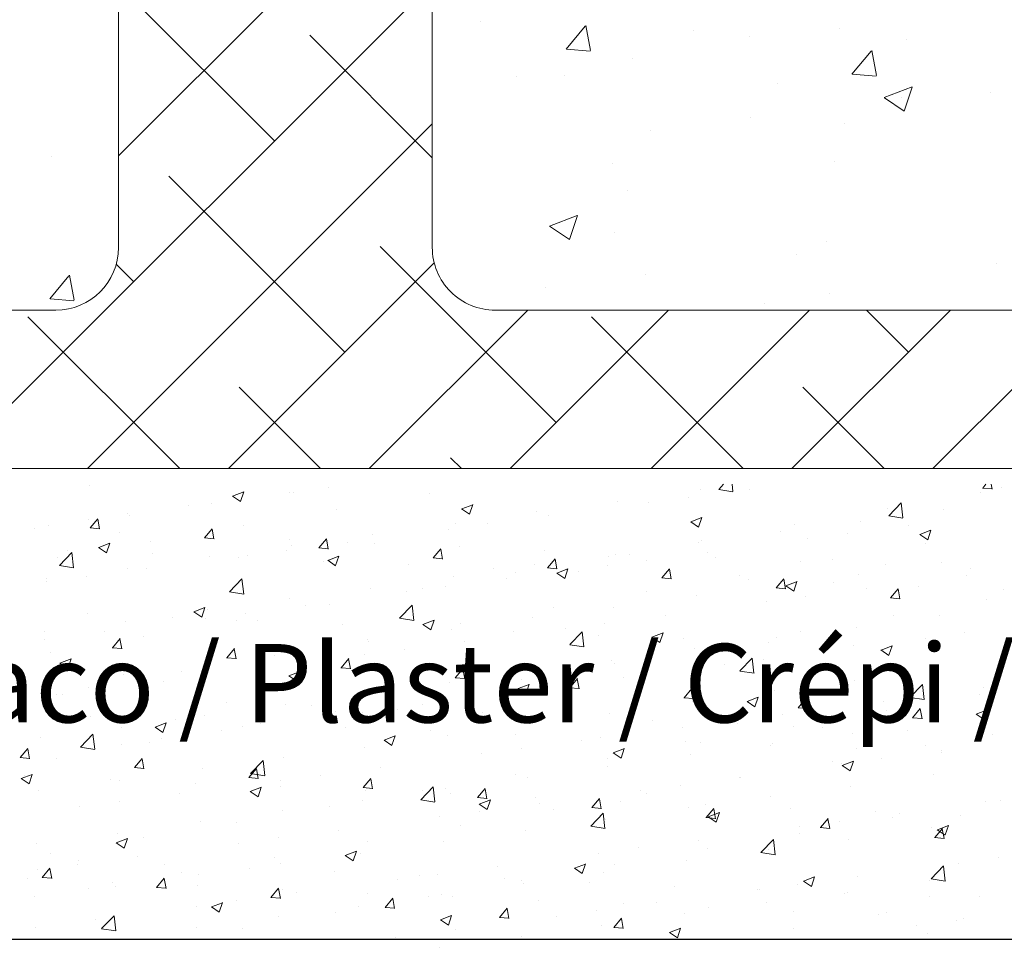
# Model space of a CAD drawing. Units: millimetres. Extents: x -650 to 1435, y 1013 to 1230.
# Drawn here: x -1 to 30, y 1060 to 1089 of the extents above; entities that cross this region are included whole.
import ezdxf

# ---------------------------------------------------------------- set-up
doc = ezdxf.new("R2010")
doc.units = ezdxf.units.MM
for name, color, linetype, lineweight in [('Lienen Montagebügel', 7, 'Continuous', 20), ('Lienen Ziegel', 7, 'Continuous', 15), ('Putz Sch', 252, 'Continuous', 20), ('Putznetz Sch', 254, 'Continuous', 15)]:
    doc.layers.add(name, color=color, linetype=linetype, lineweight=lineweight)

# ---------------------------------------------------------------- blocks, each defined once
blk = doc.blocks.new('Körper 19')
at = {"layer": 'Lienen Ziegel'}
for p, q in [((-1624.898, 1234.316), (-1624.898, 1211.666)), ((-1614.898, 1230.771), (-1614.898, 1211.666)), ((-1614.898, 1230.771), (-1614.898, 1211.666)), ((-1614.898, 1230.771), (-1614.898, 1211.666)), ((-1664.898, 1209.666), (-1626.898, 1209.666)), ((-1612.896, 1209.666), (-1571.898, 1209.666)), ((-1561.898, 1204.616), (-1664.898, 1204.616))]:
    blk.add_line(p, q, dxfattribs=at)
for centre, start, end in [((-1626.898, 1211.666), 270, 0), ((-1612.898, 1211.666), 180, 270.0551)]:
    blk.add_arc(centre, 2, start, end, dxfattribs=at)
at = {"layer": 'Putznetz Sch'}
for p, q in [((-1624.898, 1214.586), (-1614.898, 1224.586)), ((-1630.377, 1204.616), (-1614.898, 1220.096)), ((-1619.928, 1215.066), (-1624.898, 1220.036)), ((-1613.355, 1218.87), (-1613.355, 1218.87)), ((-1613.355, 1218.87), (-1613.355, 1218.87)), ((-1610.634, 1217.992), (-1610.022, 1218.721)), ((-1610.634, 1217.992), (-1610.022, 1218.721)), ((-1609.853, 1217.946), (-1610, 1218.743)), ((-1609.853, 1217.946), (-1610, 1218.743)), ((-1606.575, 1218.584), (-1606.575, 1218.584)), ((-1606.575, 1218.584), (-1606.575, 1218.584)), ((-1601.932, 1218.647), (-1601.932, 1218.647)), ((-1601.932, 1218.647), (-1601.932, 1218.647)), ((-1614.898, 1214.526), (-1618.805, 1218.433)), ((-1604.803, 1218.391), (-1604.803, 1218.391)), ((-1604.803, 1218.391), (-1604.803, 1218.391)), ((-1599.796, 1218.297), (-1599.796, 1218.297)), ((-1599.796, 1218.297), (-1599.796, 1218.297)), ((-1610.622, 1217.99), (-1609.863, 1217.924)), ((-1610.622, 1217.99), (-1609.863, 1217.924)), ((-1601.525, 1217.195), (-1600.913, 1217.924)), ((-1601.525, 1217.195), (-1600.913, 1217.924)), ((-1600.744, 1217.149), (-1600.891, 1217.945)), ((-1600.744, 1217.149), (-1600.891, 1217.945)), ((-1608.529, 1217.695), (-1608.529, 1217.695)), ((-1608.529, 1217.695), (-1608.529, 1217.695)), ((-1612.21, 1217.12), (-1612.21, 1217.12)), ((-1612.21, 1217.12), (-1612.21, 1217.12)), ((-1610.677, 1217.164), (-1610.677, 1217.164)), ((-1610.677, 1217.164), (-1610.677, 1217.164)), ((-1601.513, 1217.193), (-1600.754, 1217.127)), ((-1601.513, 1217.193), (-1600.754, 1217.127)), ((-1603.897, 1216.878), (-1603.897, 1216.878)), ((-1603.897, 1216.878), (-1603.897, 1216.878)), ((-1600.497, 1216.444), (-1599.608, 1216.785)), ((-1600.497, 1216.444), (-1599.608, 1216.785)), ((-1599.857, 1216.012), (-1599.6, 1216.78)), ((-1599.857, 1216.012), (-1599.6, 1216.78)), ((-1600.49, 1216.44), (-1599.858, 1216.014)), ((-1600.49, 1216.44), (-1599.858, 1216.014)), ((-1599.945, 1216.44), (-1599.945, 1216.44)), ((-1599.945, 1216.44), (-1599.945, 1216.44)), ((-1597.118, 1216.591), (-1597.118, 1216.591)), ((-1597.118, 1216.591), (-1597.118, 1216.591)), ((-1604.755, 1215.807), (-1604.755, 1215.807)), ((-1604.755, 1215.807), (-1604.755, 1215.807)), ((-1625.887, 1204.616), (-1614.898, 1215.606)), ((-1601.76, 1215.603), (-1601.76, 1215.603)), ((-1601.76, 1215.603), (-1601.76, 1215.603)), ((-1607.934, 1215.388), (-1607.934, 1215.388)), ((-1607.934, 1215.388), (-1607.934, 1215.388)), ((-1627.023, 1214.577), (-1627.023, 1214.577)), ((-1627.023, 1214.577), (-1627.023, 1214.577)), ((-1609.167, 1214.332), (-1609.167, 1214.332)), ((-1609.167, 1214.332), (-1609.167, 1214.332)), ((-1602.087, 1214.419), (-1602.087, 1214.419)), ((-1602.087, 1214.419), (-1602.087, 1214.419)), ((-1617.683, 1208.331), (-1623.295, 1213.943)), ((-1608.683, 1213.467), (-1608.683, 1213.467)), ((-1608.683, 1213.467), (-1608.683, 1213.467)), ((-1611.168, 1212.348), (-1610.279, 1212.689)), ((-1611.168, 1212.348), (-1610.279, 1212.689)), ((-1610.528, 1211.916), (-1610.271, 1212.684)), ((-1610.528, 1211.916), (-1610.271, 1212.684)), ((-1611.161, 1212.344), (-1610.529, 1211.918)), ((-1611.161, 1212.344), (-1610.529, 1211.918)), ((-1609.102, 1212.128), (-1609.102, 1212.128)), ((-1609.102, 1212.128), (-1609.102, 1212.128)), ((-1610.948, 1206.086), (-1616.56, 1211.698)), ((-1602.322, 1211.842), (-1602.322, 1211.842)), ((-1602.322, 1211.842), (-1602.322, 1211.842)), ((-1603.286, 1211.431), (-1603.286, 1211.431)), ((-1603.286, 1211.431), (-1603.286, 1211.431)), ((-1624.418, 1210.576), (-1624.971, 1211.129)), ((-1621.397, 1204.616), (-1614.837, 1211.177)), ((-1596.91, 1211.158), (-1596.91, 1211.158)), ((-1596.91, 1211.158), (-1596.91, 1211.158)), ((-1627.091, 1210.033), (-1626.478, 1210.762)), ((-1627.091, 1210.033), (-1626.478, 1210.762)), ((-1626.309, 1209.988), (-1626.456, 1210.784)), ((-1626.309, 1209.988), (-1626.456, 1210.784)), ((-1608.096, 1210.798), (-1608.096, 1210.798)), ((-1608.096, 1210.798), (-1608.096, 1210.798)), ((-1611.275, 1210.379), (-1611.275, 1210.379)), ((-1611.275, 1210.379), (-1611.275, 1210.379)), ((-1602.241, 1210.192), (-1602.241, 1210.192)), ((-1602.241, 1210.192), (-1602.241, 1210.192)), ((-1627.078, 1210.031), (-1626.319, 1209.965)), ((-1627.078, 1210.031), (-1626.319, 1209.965)), ((-1604.316, 1209.887), (-1604.316, 1209.887)), ((-1604.316, 1209.887), (-1604.316, 1209.887)), ((-1622.949, 1204.616), (-1627.786, 1209.453)), ((-1616.907, 1204.616), (-1611.857, 1209.666)), ((-1612.417, 1204.616), (-1607.367, 1209.666)), ((-1604.988, 1204.616), (-1609.825, 1209.453)), ((-1607.927, 1204.616), (-1602.877, 1209.666)), ((-1603.437, 1204.616), (-1598.387, 1209.666)), ((-1599.722, 1208.331), (-1601.058, 1209.666)), ((-1598.946, 1204.616), (-1593.896, 1209.666)), ((-1618.459, 1204.616), (-1621.05, 1207.208)), ((-1600.498, 1204.616), (-1603.09, 1207.208)), ((-1613.968, 1204.616), (-1614.315, 1204.963))]:
    blk.add_line(p, q, dxfattribs=at)
blk = doc.blocks.new('Körper 21')
at = {"layer": 'Lienen Montagebügel'}
blk.add_blockref('Körper 19', (0, 0), dxfattribs=at)
at = {"layer": 'Lienen Ziegel'}
blk.add_blockref('Körper 19', (0, 0), dxfattribs=at)

msp = doc.modelspace()

# ---------------------------------------------------------------- linework, layer by layer
msp.add_line((-37.648, 1060.149), (81.156, 1060.149))
at = {"layer": 'Putz Sch'}
for p, q in [((1.197, 1074.613), (1.197, 1074.613)), ((8.831, 1074.549), (8.831, 1074.549)), ((21.253, 1074.485), (21.412, 1074.65)), ((21.705, 1074.415), (21.678, 1074.65)), ((29.666, 1074.528), (29.969, 1074.501)), ((29.669, 1074.528), (29.772, 1074.65)), ((29.969, 1074.493), (29.94, 1074.65)), ((30.261, 1074.56), (30.261, 1074.56)), ((5.76, 1074.269), (6.013, 1074.098)), ((5.762, 1074.269), (6.117, 1074.405)), ((6.013, 1074.099), (6.116, 1074.406)), ((7.559, 1074.382), (7.559, 1074.382)), ((7.707, 1074.398), (7.707, 1074.398)), ((12.025, 1074.36), (12.025, 1074.36)), ((20.303, 1074.232), (20.303, 1074.232)), ((20.663, 1074.477), (20.663, 1074.477)), ((21.253, 1074.482), (21.705, 1074.412)), ((22.227, 1074.485), (22.227, 1074.485)), ((29.591, 1074.381), (29.591, 1074.381)), ((4.351, 1073.959), (4.351, 1073.959)), ((5.099, 1074.041), (5.099, 1074.041)), ((13.061, 1073.862), (13.314, 1073.692)), ((13.062, 1073.862), (13.418, 1073.998)), ((13.314, 1073.692), (13.417, 1073.999)), ((18.024, 1074.096), (18.024, 1074.096)), ((19.031, 1074.064), (19.031, 1074.064)), ((26.628, 1073.872), (26.628, 1073.872)), ((26.675, 1073.644), (27.07, 1074.056)), ((27.127, 1073.574), (27.07, 1074.056)), ((1.224, 1073.257), (1.469, 1073.549)), ((2.427, 1073.706), (2.427, 1073.706)), ((2.461, 1073.66), (2.461, 1073.66)), ((9.062, 1073.852), (9.062, 1073.852)), ((15.458, 1073.771), (15.458, 1073.771)), ((15.823, 1073.642), (15.823, 1073.642)), ((20.363, 1073.455), (20.719, 1073.591)), ((20.614, 1073.285), (20.717, 1073.592)), ((26.675, 1073.642), (27.127, 1073.571)), ((28.414, 1073.85), (28.414, 1073.85)), ((-0.105, 1073.334), (-0.105, 1073.334)), ((1.155, 1073.539), (1.155, 1073.539)), ((1.221, 1073.257), (1.525, 1073.231)), ((1.524, 1073.223), (1.466, 1073.541)), ((6.1, 1073.343), (6.1, 1073.343)), ((12.85, 1073.413), (12.85, 1073.413)), ((13.899, 1073.389), (13.899, 1073.389)), ((20.361, 1073.455), (20.614, 1073.285)), ((23.665, 1073.364), (23.665, 1073.364)), ((25.775, 1073.469), (25.775, 1073.469)), ((27.294, 1073.325), (27.294, 1073.325)), ((-0.558, 1073.225), (-0.558, 1073.225)), ((2.153, 1073.11), (2.153, 1073.11)), ((4.865, 1072.995), (4.865, 1072.995)), ((4.865, 1072.938), (5.169, 1072.912)), ((4.868, 1072.938), (5.113, 1073.23)), ((5.168, 1072.904), (5.109, 1073.222)), ((10.211, 1073.032), (10.211, 1073.032)), ((12.627, 1073.221), (12.627, 1073.221)), ((23.209, 1073.144), (23.209, 1073.144)), ((25.37, 1073.071), (25.37, 1073.071)), ((27.662, 1073.048), (27.915, 1072.878)), ((27.664, 1073.048), (28.019, 1073.185)), ((27.915, 1072.878), (28.018, 1073.185)), ((1.492, 1072.63), (1.745, 1072.46)), ((1.493, 1072.63), (1.849, 1072.767)), ((1.745, 1072.46), (1.848, 1072.767)), ((3.137, 1072.835), (3.137, 1072.835)), ((7.577, 1072.881), (7.577, 1072.881)), ((7.646, 1072.707), (7.646, 1072.707)), ((8.509, 1072.62), (8.812, 1072.593)), ((8.512, 1072.619), (8.757, 1072.911)), ((8.812, 1072.585), (8.753, 1072.904)), ((9.419, 1072.799), (9.419, 1072.799)), ((10.289, 1072.766), (10.289, 1072.766)), ((13.001, 1072.652), (13.001, 1072.652)), ((20.601, 1072.786), (20.601, 1072.786)), ((20.703, 1072.855), (20.703, 1072.855)), ((24.098, 1072.904), (24.098, 1072.904)), ((27.845, 1072.757), (27.845, 1072.757)), ((0.174, 1072.326), (0.174, 1072.326)), ((0.24, 1072.059), (0.636, 1072.471)), ((0.513, 1072.542), (0.513, 1072.542)), ((0.692, 1071.989), (0.636, 1072.471)), ((3.224, 1072.428), (3.224, 1072.428)), ((5.037, 1072.349), (5.037, 1072.349)), ((5.936, 1072.313), (5.936, 1072.313)), ((6.223, 1072.378), (6.223, 1072.378)), ((7.495, 1072.546), (7.495, 1072.546)), ((8.794, 1072.223), (9.15, 1072.36)), ((9.045, 1072.054), (9.148, 1072.361)), ((12.152, 1072.301), (12.456, 1072.274)), ((12.156, 1072.301), (12.4, 1072.592)), ((12.455, 1072.266), (12.397, 1072.585)), ((15.712, 1072.537), (15.712, 1072.537)), ((17.74, 1072.346), (17.74, 1072.346)), ((17.962, 1072.405), (17.962, 1072.405)), ((18.424, 1072.423), (18.424, 1072.423)), ((20.89, 1072.481), (20.89, 1072.481)), ((21.136, 1072.308), (21.136, 1072.308)), ((0.241, 1072.056), (0.692, 1071.986)), ((8.648, 1072.199), (8.648, 1072.199)), ((8.793, 1072.224), (9.045, 1072.053)), ((11.36, 1072.084), (11.36, 1072.084)), ((15.396, 1072.08), (15.396, 1072.08)), ((15.796, 1071.982), (16.1, 1071.955)), ((15.799, 1071.982), (16.044, 1072.274)), ((16.099, 1071.948), (16.04, 1072.266)), ((17.694, 1072.061), (17.694, 1072.061)), ((18.966, 1072.228), (18.966, 1072.228)), ((23.848, 1072.193), (23.848, 1072.193)), ((24.883, 1072.248), (24.883, 1072.248)), ((26.56, 1072.079), (26.56, 1072.079)), ((28.352, 1072.159), (28.352, 1072.159)), ((1.091, 1071.702), (1.091, 1071.702)), ((2.399, 1071.969), (2.399, 1071.969)), ((3.015, 1071.956), (3.015, 1071.956)), ((12.788, 1071.722), (12.788, 1071.722)), ((14.072, 1071.969), (14.072, 1071.969)), ((14.778, 1071.838), (14.778, 1071.838)), ((16.093, 1071.817), (16.346, 1071.646)), ((16.095, 1071.816), (16.45, 1071.953)), ((16.346, 1071.647), (16.449, 1071.954)), ((16.784, 1071.855), (16.784, 1071.855)), ((19.443, 1071.663), (19.688, 1071.955)), ((19.495, 1071.74), (19.495, 1071.74)), ((19.743, 1071.629), (19.684, 1071.947)), ((21.92, 1071.74), (21.92, 1071.74)), ((25.713, 1071.778), (25.713, 1071.778)), ((29.166, 1071.743), (29.166, 1071.743)), ((29.271, 1071.964), (29.271, 1071.964)), ((-0.181, 1071.535), (-0.181, 1071.535)), ((-0.167, 1071.643), (-0.167, 1071.643)), ((5.662, 1071.218), (6.057, 1071.63)), ((6.114, 1071.148), (6.058, 1071.63)), ((12.562, 1071.385), (12.562, 1071.385)), ((14.486, 1071.638), (14.486, 1071.638)), ((19.44, 1071.663), (19.743, 1071.637)), ((22.207, 1071.626), (22.207, 1071.626)), ((23.087, 1071.344), (23.332, 1071.636)), ((23.147, 1071.452), (23.147, 1071.452)), ((23.386, 1071.31), (23.328, 1071.628)), ((23.394, 1071.41), (23.646, 1071.239)), ((23.395, 1071.41), (23.751, 1071.546)), ((23.646, 1071.24), (23.749, 1071.547)), ((24.919, 1071.511), (24.919, 1071.511)), ((27.631, 1071.397), (27.631, 1071.397)), ((5.662, 1071.216), (6.114, 1071.146)), ((10.15, 1071.341), (10.15, 1071.341)), ((11.291, 1071.218), (11.291, 1071.218)), ((11.815, 1071.329), (11.815, 1071.329)), ((18.957, 1071.231), (18.957, 1071.231)), ((20.539, 1071.095), (20.539, 1071.095)), ((23.083, 1071.344), (23.387, 1071.318)), ((24.034, 1071.068), (24.034, 1071.068)), ((25.958, 1071.321), (25.958, 1071.321)), ((26.73, 1071.025), (26.975, 1071.317)), ((27.03, 1070.991), (26.971, 1071.31)), ((30.343, 1071.282), (30.343, 1071.282)), ((7.584, 1071.016), (7.584, 1071.016)), ((8.082, 1070.795), (8.082, 1070.795)), ((8.852, 1070.821), (8.852, 1070.821)), ((11.083, 1070.377), (11.479, 1070.79)), ((11.535, 1070.307), (11.479, 1070.789)), ((15.995, 1070.723), (15.995, 1070.723)), ((22.762, 1070.9), (22.762, 1070.9)), ((26.727, 1071.026), (27.031, 1070.999)), ((29.785, 1070.979), (29.785, 1070.979)), ((1.143, 1070.528), (1.143, 1070.528)), ((3.855, 1070.413), (3.855, 1070.413)), ((4.524, 1070.585), (4.777, 1070.415)), ((4.526, 1070.585), (4.881, 1070.721)), ((4.777, 1070.415), (4.88, 1070.722)), ((4.975, 1070.658), (4.975, 1070.658)), ((6.158, 1070.542), (6.158, 1070.542)), ((17.901, 1070.714), (17.901, 1070.714)), ((19.554, 1070.478), (19.554, 1070.478)), ((26.823, 1070.47), (26.823, 1070.47)), ((28.29, 1070.467), (28.29, 1070.467)), ((2.337, 1070.277), (2.337, 1070.277)), ((4.887, 1070.375), (4.887, 1070.375)), ((5.89, 1070.312), (5.89, 1070.312)), ((6.566, 1070.299), (6.566, 1070.299)), ((9.278, 1070.184), (9.278, 1070.184)), ((11.084, 1070.375), (11.536, 1070.305)), ((11.825, 1070.178), (12.078, 1070.008)), ((11.826, 1070.178), (12.182, 1070.314)), ((12.078, 1070.008), (12.181, 1070.315)), ((13.032, 1070.214), (13.032, 1070.214)), ((15.335, 1070.389), (15.335, 1070.389)), ((17.63, 1070.225), (17.63, 1070.225)), ((-0.229, 1069.952), (-0.229, 1069.952)), ((1.678, 1069.952), (1.678, 1069.952)), ((2.927, 1069.804), (2.927, 1069.804)), ((11.99, 1070.07), (11.99, 1070.07)), ((12.726, 1070.031), (12.726, 1070.031)), ((14.702, 1069.955), (14.702, 1069.955)), ((16.358, 1070.057), (16.358, 1070.057)), ((16.505, 1069.536), (16.901, 1069.949)), ((16.957, 1069.466), (16.901, 1069.948)), ((17.414, 1069.84), (17.414, 1069.84)), ((19.127, 1069.771), (19.483, 1069.908)), ((19.378, 1069.601), (19.481, 1069.908)), ((23.86, 1069.962), (23.86, 1069.962)), ((25.652, 1070.087), (25.652, 1070.087)), ((29.101, 1069.907), (29.101, 1069.907)), ((-0.246, 1069.699), (-0.246, 1069.699)), ((1.929, 1069.436), (2.174, 1069.728)), ((2.229, 1069.402), (2.17, 1069.72)), ((10.07, 1069.705), (10.07, 1069.705)), ((10.088, 1069.65), (10.088, 1069.65)), ((13.15, 1069.635), (13.15, 1069.635)), ((16.505, 1069.534), (16.957, 1069.464)), ((19.125, 1069.771), (19.378, 1069.601)), ((20.125, 1069.726), (20.125, 1069.726)), ((22.837, 1069.611), (22.837, 1069.611)), ((23.086, 1069.761), (23.086, 1069.761)), ((25.549, 1069.497), (25.549, 1069.497)), ((26.428, 1069.364), (26.783, 1069.501)), ((26.679, 1069.195), (26.782, 1069.502)), ((27.83, 1069.74), (27.83, 1069.74)), ((-0.035, 1069.295), (-0.035, 1069.295)), ((1.926, 1069.436), (2.23, 1069.409)), ((5.573, 1069.117), (5.818, 1069.409)), ((5.873, 1069.083), (5.814, 1069.401)), ((7.107, 1069.197), (7.107, 1069.197)), ((7.522, 1069.325), (7.522, 1069.325)), ((9.954, 1069.214), (9.954, 1069.214)), ((11.226, 1069.381), (11.226, 1069.381)), ((20.477, 1069.404), (20.477, 1069.404)), ((20.898, 1069.453), (20.898, 1069.453)), ((24.621, 1069.317), (24.621, 1069.317)), ((26.426, 1069.365), (26.679, 1069.194)), ((28.261, 1069.382), (28.261, 1069.382)), ((0.256, 1068.947), (0.509, 1068.776)), ((0.257, 1068.946), (0.613, 1069.083)), ((0.509, 1068.777), (0.612, 1069.084)), ((4.914, 1068.967), (4.914, 1068.967)), ((5.57, 1069.117), (5.873, 1069.091)), ((9.217, 1068.798), (9.462, 1069.09)), ((9.517, 1068.764), (9.458, 1069.082)), ((17.839, 1069.023), (17.839, 1069.023)), ((17.935, 1068.945), (17.935, 1068.945)), ((21.426, 1068.897), (21.426, 1068.897)), ((21.926, 1068.695), (22.322, 1069.108)), ((22.378, 1068.625), (22.322, 1069.108)), ((22.697, 1069.064), (22.697, 1069.064)), ((2.275, 1068.586), (2.275, 1068.586)), ((4.145, 1068.688), (4.145, 1068.688)), ((4.822, 1068.538), (4.822, 1068.538)), ((6.746, 1068.792), (6.746, 1068.792)), ((7.556, 1068.54), (7.809, 1068.369)), ((7.558, 1068.539), (7.914, 1068.676)), ((7.809, 1068.37), (7.912, 1068.677)), ((9.213, 1068.798), (9.517, 1068.772)), ((12.86, 1068.479), (13.105, 1068.771)), ((13.16, 1068.445), (13.102, 1068.764)), ((15.273, 1068.698), (15.273, 1068.698)), ((21.927, 1068.693), (22.379, 1068.623)), ((28.228, 1068.776), (28.228, 1068.776)), ((-0.291, 1068.261), (-0.291, 1068.261)), ((3.55, 1068.371), (3.55, 1068.371)), ((12.665, 1068.34), (12.665, 1068.34)), ((12.857, 1068.48), (13.161, 1068.453)), ((14.859, 1068.133), (15.214, 1068.269)), ((14.972, 1068.436), (14.972, 1068.436)), ((15.11, 1067.963), (15.213, 1068.27)), ((16.293, 1068.221), (16.293, 1068.221)), ((16.504, 1068.161), (16.749, 1068.453)), ((16.804, 1068.126), (16.745, 1068.445)), ((18.217, 1068.474), (18.217, 1068.474)), ((25.59, 1068.395), (25.59, 1068.395)), ((27.348, 1067.855), (27.744, 1068.267)), ((27.8, 1067.784), (27.744, 1068.267)), ((0.153, 1067.932), (0.153, 1067.932)), ((0.342, 1067.949), (0.342, 1067.949)), ((1.182, 1068.18), (1.182, 1068.18)), ((10.026, 1067.959), (10.026, 1067.959)), ((12.01, 1067.928), (12.01, 1067.928)), ((14.857, 1068.133), (15.11, 1067.962)), ((15.022, 1068.053), (15.022, 1068.053)), ((16.501, 1068.161), (16.804, 1068.134)), ((20.148, 1067.842), (20.393, 1068.134)), ((20.448, 1067.808), (20.389, 1068.126)), ((23.024, 1068.07), (23.024, 1068.07)), ((27.765, 1067.903), (27.765, 1067.903)), ((29.576, 1067.948), (29.576, 1067.948)), ((29.689, 1068.157), (29.689, 1068.157)), ((2.865, 1067.817), (2.865, 1067.817)), ((5.577, 1067.703), (5.577, 1067.703)), ((7.46, 1067.634), (7.46, 1067.634)), ((8.289, 1067.588), (8.289, 1067.588)), ((11.813, 1067.631), (11.813, 1067.631)), ((20.144, 1067.842), (20.448, 1067.815)), ((20.416, 1067.713), (20.416, 1067.713)), ((22.158, 1067.726), (22.41, 1067.556)), ((22.159, 1067.726), (22.515, 1067.862)), ((22.41, 1067.556), (22.513, 1067.863)), ((23.791, 1067.523), (24.036, 1067.815)), ((24.091, 1067.489), (24.033, 1067.807)), ((26.493, 1067.736), (26.493, 1067.736)), ((27.349, 1067.852), (27.8, 1067.782)), ((4.852, 1067.276), (4.852, 1067.276)), ((9.047, 1067.419), (9.047, 1067.419)), ((9.889, 1067.378), (9.889, 1067.378)), ((11.001, 1067.474), (11.001, 1067.474)), ((13.713, 1067.359), (13.713, 1067.359)), ((17.777, 1067.332), (17.777, 1067.332)), ((23.285, 1067.314), (23.285, 1067.314)), ((23.788, 1067.523), (24.092, 1067.497)), ((26.613, 1067.439), (26.613, 1067.439)), ((27.435, 1067.204), (27.68, 1067.496)), ((27.735, 1067.17), (27.676, 1067.488)), ((29.458, 1067.319), (29.711, 1067.149)), ((29.46, 1067.319), (29.816, 1067.455)), ((29.711, 1067.149), (29.814, 1067.456)), ((1.225, 1067.25), (1.225, 1067.25)), ((3.29, 1066.901), (3.645, 1067.038)), ((3.541, 1066.731), (3.644, 1067.038)), ((3.936, 1067.135), (3.936, 1067.135)), ((6.648, 1067.02), (6.648, 1067.02)), ((8.618, 1067.21), (8.618, 1067.21)), ((15.211, 1067.006), (15.211, 1067.006)), ((16.424, 1067.245), (16.424, 1067.245)), ((19.136, 1067.13), (19.136, 1067.13)), ((21.361, 1067.06), (21.361, 1067.06)), ((21.848, 1067.015), (21.848, 1067.015)), ((27.432, 1067.204), (27.735, 1067.178)), ((28.166, 1067.085), (28.166, 1067.085)), ((0.914, 1066.269), (1.309, 1066.682)), ((1.366, 1066.199), (1.309, 1066.682)), ((2.213, 1066.895), (2.213, 1066.895)), ((3.288, 1066.901), (3.541, 1066.731)), ((5.409, 1066.788), (5.409, 1066.788)), ((6.085, 1066.911), (6.085, 1066.911)), ((9.36, 1066.906), (9.36, 1066.906)), ((12.072, 1066.791), (12.072, 1066.791)), ((12.603, 1066.649), (12.603, 1066.649)), ((14.784, 1066.677), (14.784, 1066.677)), ((20.089, 1066.893), (20.089, 1066.893)), ((23.65, 1066.931), (23.65, 1066.931)), ((24.56, 1066.901), (24.56, 1066.901)), ((25.528, 1066.704), (25.528, 1066.704)), ((27.272, 1066.786), (27.272, 1066.786)), ((29.983, 1066.672), (29.983, 1066.672)), ((-0.352, 1066.57), (-0.352, 1066.57)), ((2.214, 1066.367), (2.214, 1066.367)), ((3.122, 1066.402), (3.122, 1066.402)), ((3.485, 1066.535), (3.485, 1066.535)), ((10.589, 1066.494), (10.841, 1066.324)), ((10.59, 1066.494), (10.946, 1066.631)), ((10.841, 1066.325), (10.944, 1066.632)), ((16.881, 1066.471), (16.881, 1066.471)), ((17.495, 1066.562), (17.495, 1066.562)), ((20.207, 1066.448), (20.207, 1066.448)), ((20.688, 1066.422), (20.688, 1066.422)), ((22.919, 1066.333), (22.919, 1066.333)), ((22.962, 1066.379), (22.962, 1066.379)), ((-1.009, 1065.933), (-0.765, 1066.225)), ((-0.71, 1065.899), (-0.768, 1066.218)), ((0.914, 1066.267), (1.366, 1066.197)), ((9.964, 1066.268), (9.964, 1066.268)), ((13.685, 1066.05), (13.685, 1066.05)), ((14.957, 1066.217), (14.957, 1066.217)), ((17.889, 1066.088), (18.142, 1065.917)), ((17.891, 1066.087), (18.247, 1066.224)), ((18.142, 1065.918), (18.245, 1066.225)), ((20.354, 1066.021), (20.354, 1066.021)), ((25.631, 1066.218), (25.631, 1066.218)), ((27.83, 1066.324), (27.83, 1066.324)), ((28.343, 1066.104), (28.343, 1066.104)), ((28.353, 1066.153), (28.353, 1066.153)), ((-1.013, 1065.934), (-0.709, 1065.907)), ((-0.995, 1065.945), (-0.995, 1065.945)), ((0.159, 1065.894), (0.159, 1065.894)), ((2.634, 1065.615), (2.879, 1065.907)), ((2.934, 1065.58), (2.875, 1065.899)), ((6.335, 1065.429), (6.731, 1065.841)), ((6.787, 1065.358), (6.731, 1065.841)), ((7.398, 1065.943), (7.398, 1065.943)), ((17.725, 1065.914), (17.725, 1065.914)), ((24.868, 1065.815), (24.868, 1065.815)), ((25.157, 1065.732), (25.157, 1065.732)), ((25.191, 1065.68), (25.547, 1065.817)), ((25.443, 1065.511), (25.546, 1065.818)), ((26.429, 1065.9), (26.429, 1065.9)), ((-0.979, 1065.263), (-0.623, 1065.399)), ((-0.727, 1065.093), (-0.624, 1065.4)), ((2.631, 1065.615), (2.935, 1065.588)), ((4.79, 1065.585), (4.79, 1065.585)), ((6.278, 1065.296), (6.523, 1065.588)), ((6.336, 1065.426), (6.787, 1065.356)), ((6.578, 1065.262), (6.519, 1065.58)), ((10.477, 1065.627), (10.477, 1065.627)), ((14.763, 1065.405), (14.763, 1065.405)), ((17.715, 1065.641), (17.715, 1065.641)), ((25.19, 1065.681), (25.443, 1065.51)), ((28.105, 1065.394), (28.105, 1065.394)), ((-0.98, 1065.263), (-0.727, 1065.092)), ((-0.857, 1065.35), (-0.857, 1065.35)), ((1.855, 1065.235), (1.855, 1065.235)), ((2.152, 1065.204), (2.152, 1065.204)), ((4.566, 1065.121), (4.566, 1065.121)), ((6.275, 1065.296), (6.578, 1065.269)), ((7.281, 1065.207), (7.281, 1065.207)), ((8.553, 1065.374), (8.553, 1065.374)), ((9.922, 1064.977), (10.166, 1065.269)), ((10.221, 1064.943), (10.163, 1065.261)), ((15.149, 1065.315), (15.149, 1065.315)), ((21.905, 1065.307), (21.905, 1065.307)), ((21.949, 1065.31), (21.949, 1065.31)), ((-0.414, 1064.879), (-0.414, 1064.879)), ((4.073, 1064.784), (4.073, 1064.784)), ((6.32, 1064.856), (6.573, 1064.686)), ((6.322, 1064.856), (6.678, 1064.992)), ((6.573, 1064.686), (6.676, 1064.993)), ((7.278, 1065.006), (7.278, 1065.006)), ((9.918, 1064.977), (10.222, 1064.951)), ((9.99, 1064.891), (9.99, 1064.891)), ((11.757, 1064.588), (12.152, 1065)), ((11.8, 1064.897), (11.8, 1064.897)), ((12.209, 1064.518), (12.153, 1065)), ((12.541, 1064.958), (12.541, 1064.958)), ((12.702, 1064.777), (12.702, 1064.777)), ((13.565, 1064.658), (13.81, 1064.95)), ((13.865, 1064.624), (13.806, 1064.942)), ((18.753, 1064.889), (18.753, 1064.889)), ((18.942, 1064.798), (18.942, 1064.798)), ((20.025, 1065.057), (20.025, 1065.057)), ((25.466, 1065.013), (25.466, 1065.013)), ((2.149, 1064.531), (2.149, 1064.531)), ((9.903, 1064.577), (9.903, 1064.577)), ((11.757, 1064.585), (12.209, 1064.515)), ((13.562, 1064.658), (13.866, 1064.632)), ((13.621, 1064.449), (13.874, 1064.279)), ((13.623, 1064.449), (13.978, 1064.585)), ((13.874, 1064.279), (13.977, 1064.586)), ((15.414, 1064.662), (15.414, 1064.662)), ((15.545, 1064.467), (15.545, 1064.467)), ((17.209, 1064.34), (17.454, 1064.631)), ((17.509, 1064.305), (17.45, 1064.624)), ((18.125, 1064.548), (18.125, 1064.548)), ((22.9, 1064.688), (22.9, 1064.688)), ((29.77, 1064.546), (29.77, 1064.546)), ((30.224, 1064.572), (30.224, 1064.572)), ((0.877, 1064.364), (0.877, 1064.364)), ((7.337, 1064.252), (7.337, 1064.252)), ((8.837, 1064.388), (8.837, 1064.388)), ((13.621, 1064.214), (13.621, 1064.214)), ((15.98, 1064.29), (15.98, 1064.29)), ((17.178, 1063.747), (17.574, 1064.159)), ((17.206, 1064.34), (17.509, 1064.313)), ((17.63, 1063.677), (17.574, 1064.159)), ((20.292, 1064.33), (20.292, 1064.33)), ((20.837, 1064.433), (20.837, 1064.433)), ((20.853, 1064.021), (21.098, 1064.313)), ((20.923, 1064.042), (21.279, 1064.179)), ((21.152, 1063.986), (21.094, 1064.305)), ((21.174, 1063.872), (21.277, 1064.179)), ((23.549, 1064.319), (23.549, 1064.319)), ((26.261, 1064.204), (26.261, 1064.204)), ((27.016, 1064.15), (27.016, 1064.15)), ((4.728, 1063.894), (4.728, 1063.894)), ((5.875, 1063.88), (5.875, 1063.88)), ((12.349, 1064.046), (12.349, 1064.046)), ((17.654, 1063.949), (17.654, 1063.949)), ((20.849, 1064.021), (21.153, 1063.994)), ((20.922, 1064.042), (21.174, 1063.872)), ((24.496, 1063.702), (24.741, 1063.994)), ((24.796, 1063.668), (24.737, 1063.986)), ((25.092, 1063.896), (25.092, 1063.896)), ((26.808, 1064.038), (26.808, 1064.038)), ((28.973, 1064.089), (28.973, 1064.089)), ((2.09, 1063.513), (2.09, 1063.513)), ((9.141, 1063.624), (9.141, 1063.624)), ((13.017, 1063.781), (13.017, 1063.781)), ((15.088, 1063.624), (15.088, 1063.624)), ((17.179, 1063.745), (17.631, 1063.674)), ((23.82, 1063.729), (23.82, 1063.729)), ((23.845, 1063.529), (23.845, 1063.529)), ((24.493, 1063.702), (24.797, 1063.676)), ((28.043, 1063.703), (28.043, 1063.703)), ((28.14, 1063.383), (28.385, 1063.675)), ((28.222, 1063.635), (28.475, 1063.465)), ((28.224, 1063.635), (28.579, 1063.772)), ((28.44, 1063.349), (28.381, 1063.667)), ((28.475, 1063.466), (28.578, 1063.773)), ((2.052, 1063.218), (2.305, 1063.047)), ((2.054, 1063.217), (2.409, 1063.354)), ((2.305, 1063.048), (2.408, 1063.355)), ((2.912, 1063.371), (2.912, 1063.371)), ((5.945, 1063.203), (5.945, 1063.203)), ((7.217, 1063.371), (7.217, 1063.371)), ((10.055, 1063.273), (10.055, 1063.273)), ((12.479, 1063.267), (12.479, 1063.267)), ((20.612, 1063.306), (20.612, 1063.306)), ((22.6, 1062.906), (22.996, 1063.318)), ((23.052, 1062.836), (22.996, 1063.318)), ((25.404, 1063.322), (25.404, 1063.322)), ((28.137, 1063.383), (28.44, 1063.357)), ((-0.476, 1063.188), (-0.476, 1063.188)), ((9.354, 1062.81), (9.71, 1062.947)), ((9.605, 1062.641), (9.708, 1062.948)), ((9.841, 1062.886), (9.841, 1062.886)), ((17.416, 1062.886), (17.416, 1062.886)), ((18.688, 1063.053), (18.688, 1063.053)), ((20.883, 1063.021), (20.883, 1063.021)), ((22.6, 1062.904), (23.052, 1062.834)), ((22.838, 1062.997), (22.838, 1062.997)), ((-0.05, 1062.863), (-0.05, 1062.863)), ((0.865, 1062.639), (0.865, 1062.639)), ((2.737, 1062.781), (2.737, 1062.781)), ((7.092, 1062.764), (7.092, 1062.764)), ((9.353, 1062.811), (9.605, 1062.64)), ((20.23, 1062.639), (20.23, 1062.639)), ((28.888, 1062.568), (28.888, 1062.568)), ((30.16, 1062.736), (30.16, 1062.736)), ((-0.459, 1062.36), (-0.459, 1062.36)), ((-0.305, 1062.112), (-0.06, 1062.404)), ((-0.005, 1062.078), (-0.064, 1062.397)), ((0.813, 1062.527), (0.813, 1062.527)), ((3.577, 1062.525), (3.577, 1062.525)), ((4.13, 1062.256), (4.13, 1062.256)), ((6.289, 1062.41), (6.289, 1062.41)), ((7.275, 1062.56), (7.275, 1062.56)), ((9.001, 1062.296), (9.001, 1062.296)), ((14.208, 1062.463), (14.208, 1062.463)), ((16.653, 1062.404), (16.906, 1062.233)), ((16.655, 1062.404), (17.011, 1062.54)), ((16.906, 1062.234), (17.009, 1062.541)), ((17.592, 1062.258), (17.592, 1062.258)), ((17.92, 1062.512), (17.92, 1062.512)), ((28.022, 1062.065), (28.417, 1062.478)), ((28.474, 1061.995), (28.417, 1062.477)), ((-0.775, 1062.072), (-0.775, 1062.072)), ((-0.308, 1062.112), (-0.004, 1062.086)), ((1.936, 1061.957), (1.936, 1061.957)), ((3.339, 1061.794), (3.584, 1062.085)), ((3.639, 1061.759), (3.58, 1062.078)), ((4.667, 1062.203), (4.667, 1062.203)), ((11.013, 1062.043), (11.013, 1062.043)), ((11.713, 1062.181), (11.713, 1062.181)), ((12.284, 1062.21), (12.284, 1062.21)), ((14.424, 1062.066), (14.424, 1062.066)), ((14.957, 1062.003), (14.957, 1062.003)), ((17.136, 1061.952), (17.136, 1061.952)), ((23.954, 1061.997), (24.207, 1061.827)), ((23.955, 1061.997), (24.311, 1062.133)), ((24.207, 1061.827), (24.31, 1062.134)), ((25.68, 1062.146), (25.68, 1062.146)), ((27.981, 1062.012), (27.981, 1062.012)), ((28.022, 1062.063), (28.474, 1061.993)), ((1.167, 1061.747), (1.167, 1061.747)), ((2.028, 1061.822), (2.028, 1061.822)), ((3.336, 1061.794), (3.639, 1061.767)), ((4.648, 1061.842), (4.648, 1061.842)), ((6.983, 1061.475), (7.228, 1061.767)), ((7.283, 1061.441), (7.224, 1061.759)), ((7.36, 1061.728), (7.36, 1061.728)), ((15.026, 1061.933), (15.026, 1061.933)), ((19.848, 1061.837), (19.848, 1061.837)), ((22.484, 1061.725), (22.484, 1061.725)), ((22.56, 1061.723), (22.56, 1061.723)), ((23.756, 1061.893), (23.756, 1061.893)), ((25.343, 1061.631), (25.343, 1061.631)), ((-0.538, 1061.497), (-0.538, 1061.497)), ((5.086, 1061.172), (5.442, 1061.308)), ((5.337, 1061.002), (5.44, 1061.309)), ((5.88, 1061.367), (5.88, 1061.367)), ((6.979, 1061.475), (7.283, 1061.448)), ((7.804, 1061.62), (7.804, 1061.62)), ((10.072, 1061.613), (10.072, 1061.613)), ((10.626, 1061.156), (10.871, 1061.448)), ((10.926, 1061.122), (10.867, 1061.44)), ((11.995, 1061.495), (11.995, 1061.495)), ((12.418, 1061.575), (12.418, 1061.575)), ((12.784, 1061.499), (12.784, 1061.499)), ((15.496, 1061.384), (15.496, 1061.384)), ((25.272, 1061.608), (25.272, 1061.608)), ((27.983, 1061.494), (27.983, 1061.494)), ((29.561, 1061.515), (29.561, 1061.515)), ((4.609, 1061.2), (4.609, 1061.2)), ((5.084, 1061.172), (5.337, 1061.002)), ((9.779, 1061.195), (9.779, 1061.195)), ((10.623, 1061.156), (10.927, 1061.13)), ((14.27, 1060.837), (14.515, 1061.129)), ((14.57, 1060.803), (14.511, 1061.121)), ((17.352, 1061.05), (17.352, 1061.05)), ((18.207, 1061.27), (18.207, 1061.27)), ((19.276, 1061.303), (19.276, 1061.303)), ((20.919, 1061.155), (20.919, 1061.155)), ((22.777, 1061.306), (22.777, 1061.306)), ((23.631, 1061.04), (23.631, 1061.04)), ((26.598, 1061.007), (26.598, 1061.007)), ((1.4, 1060.777), (1.4, 1060.777)), ((1.587, 1060.48), (1.983, 1060.892)), ((2.039, 1060.41), (1.983, 1060.892)), ((7.213, 1060.869), (7.213, 1060.869)), ((9.032, 1060.986), (9.032, 1060.986)), ((12.385, 1060.765), (12.638, 1060.595)), ((12.387, 1060.765), (12.742, 1060.902)), ((12.638, 1060.595), (12.741, 1060.902)), ((14.267, 1060.837), (14.57, 1060.811)), ((16.08, 1060.882), (16.08, 1060.882)), ((17.914, 1060.518), (18.159, 1060.81)), ((18.214, 1060.484), (18.155, 1060.803)), ((20.168, 1060.948), (20.168, 1060.948)), ((26.343, 1060.926), (26.343, 1060.926)), ((28.823, 1060.732), (28.823, 1060.732)), ((29.055, 1060.811), (29.055, 1060.811)), ((-0.524, 1060.524), (-0.524, 1060.524)), ((1.588, 1060.478), (2.039, 1060.408)), ((4.605, 1060.512), (4.605, 1060.512)), ((6.07, 1060.478), (6.07, 1060.478)), ((12.872, 1060.46), (12.872, 1060.46)), ((17.53, 1060.567), (17.53, 1060.567)), ((17.91, 1060.519), (18.214, 1060.492)), ((19.687, 1060.358), (20.043, 1060.495)), ((19.938, 1060.189), (20.041, 1060.496)), ((23.635, 1060.498), (23.635, 1060.498)), ((27.552, 1060.565), (27.552, 1060.565)), ((1.966, 1060.131), (1.966, 1060.131)), ((10.948, 1060.206), (10.948, 1060.206)), ((14.964, 1060.242), (14.964, 1060.242)), ((19.686, 1060.359), (19.938, 1060.188)), ((24.343, 1060.142), (24.343, 1060.142)), ((27.919, 1060.321), (27.919, 1060.321)), ((12.356, 1059.884), (12.356, 1059.884))]:
    msp.add_line(p, q, dxfattribs=at)

# ---------------------------------------------------------------- block references
at = {"layer": 'Lienen Ziegel'}
msp.add_blockref('Körper 21', (1627.024, -129.466), dxfattribs=at)

# ---------------------------------------------------------------- texts
at = {"insert": (-20.963, 1069.556), "char_height": 2.5, "width": 200.79736, "attachment_point": 1}
msp.add_mtext('Putz / Intonaco / Plaster / Crépi / Tynk / Omietka', dxfattribs=at)

doc.saveas('drawing.dxf')
